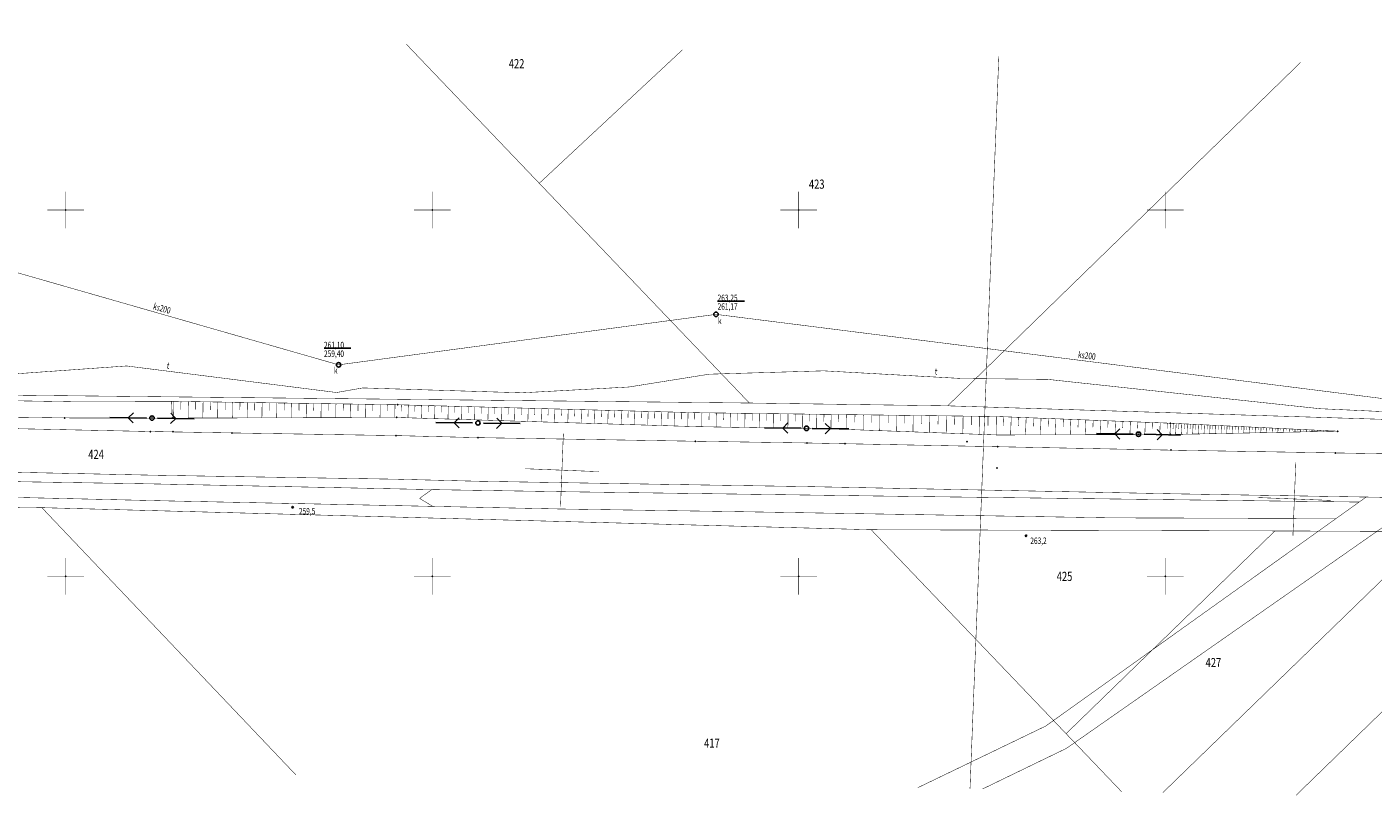
# Model space of a CAD drawing. Units: metres. Extents: x 8421448 to 8423930, y 5603125 to 5604309.
# Drawn here: x 8421795 to 8421978, y 5603870 to 5603975 of the extents above; entities that cross this region are included whole.
import ezdxf
from ezdxf.enums import TextEntityAlignment as Align

# ---------------------------------------------------------------- set-up
doc = ezdxf.new("R2010")
doc.units = ezdxf.units.M
doc.header["$MEASUREMENT"] = 0
for name, pattern in [('1', [2, 1, -1]), ('423', [2, 1.5, -0.5]), ('424', [1.5, 1, -0.5]), ('9', [1.75, 1.25, -0.5])]:
    doc.linetypes.add(name, pattern=pattern)
for name, color, linetype in [('ASFALT', 7, 'Continuous'), ('DROGI', 7, 'Continuous'), ('DZIALKI', 7, 'Continuous'), ('KANALIZACJA', 7, 'Continuous'), ('ROW', 7, 'Continuous'), ('SKARPY', 7, 'Continuous'), ('SLUPY', 7, 'Continuous'), ('WEMAPA', 7, 'Continuous')]:
    doc.layers.add(name, color=color, linetype=linetype)
doc.styles.add('STYL_ARIAL', font='simplex', dxfattribs={"width": 0.75, "oblique": 0.1})

# ---------------------------------------------------------------- blocks, each defined once
blk = doc.blocks.new('516')
at = {"color": 0}
for p, q in [((0.75, 0), (5.75, 0)), ((3.25, 0), (2.55, 0.7)), ((2.55, -0.7), (3.25, 0))]:
    blk.add_line(p, q, dxfattribs=at)
blk = doc.blocks.new('506')
at = {"color": 0}
blk.add_circle((0, 0), 0.3, dxfattribs=at)
blk.add_circle((0, 0), 0.3, dxfattribs=at)
blk = doc.blocks.new('501')
at = {"color": 0}
blk.add_circle((0, 0), 0.1, dxfattribs=at)

msp = doc.modelspace()

# ---------------------------------------------------------------- linework, layer by layer
at = {"color": 0}
for p, q in [((8421888.9304, 5603937.5834), (8421892.6054, 5603937.5834)), ((8421835.2312, 5603931.1422), (8421838.9062, 5603931.1422))]:
    msp.add_line(p, q, dxfattribs=at)
at = {"color": 0, "const_width": 0.065}
for points in [[(8421800, 5603947.5), (8421800, 5603952.5)], [(8421850, 5603947.5), (8421850, 5603952.5)], [(8421900, 5603947.5), (8421900, 5603952.5)], [(8421950, 5603947.5), (8421950, 5603952.5)], [(8421797.5, 5603950), (8421802.5, 5603950)], [(8421847.5, 5603950), (8421852.5, 5603950)], [(8421897.5, 5603950), (8421902.5, 5603950)], [(8421947.5, 5603950), (8421952.5, 5603950)], [(8422056.6529, 5603928.9442), (8421984.3711, 5603923.6798), (8421888.7167, 5603935.7663), (8421837.2257, 5603928.8775), (8421790.8137, 5603942.1881), (8421732.142, 5603936.642), (8421665.0052, 5603929.6365)], [(8421800, 5603897.5), (8421800, 5603902.5)], [(8421850, 5603897.5), (8421850, 5603902.5)], [(8421900, 5603897.5), (8421900, 5603902.5)], [(8421950, 5603897.5), (8421950, 5603902.5)], [(8421797.5, 5603900), (8421802.5, 5603900)], [(8421847.5, 5603900), (8421852.5, 5603900)], [(8421897.5, 5603900), (8421902.5, 5603900)], [(8421947.5, 5603900), (8421952.5, 5603900)]]:
    msp.add_lwpolyline(points, dxfattribs=at)
at = {"color": 0}
for p in [(8421800, 5603950), (8421850, 5603950), (8421900, 5603950), (8421950, 5603950), (8421845.296, 5603923.429, 261.146), (8421799.835, 5603921.634, 258.306), (8421811.763, 5603921.613, 258.973), (8421814.528, 5603921.606, 259.152), (8421845.155, 5603921.696, 260.147), (8421950.708, 5603920.913, 263.766), (8421811.533, 5603919.779, 259.207), (8421814.624, 5603919.737, 259.282), (8421822.697, 5603919.586, 259.637), (8421845.066, 5603919.223, 260.268), (8421856.226, 5603918.945, 260.648), (8421885.898, 5603918.453, 261.62), (8421901.126, 5603918.216, 262.03), (8421922.95, 5603918.41, 200), (8421922.95, 5603918.41, 200), (8421946.361, 5603919.409, 263.013), (8421950.689, 5603919.4, 263.056), (8421973.516, 5603919.824, 263.662), (8421906.312, 5603918.118, 262.114), (8421927.142, 5603917.706, 262.475), (8421950.772, 5603917.238, 263.072), (8421973.234, 5603916.858, 263.612), (8421927.068, 5603914.788, 262.607), (8421800, 5603900), (8421850, 5603900), (8421900, 5603900), (8421950, 5603900)]:
    msp.add_point(p, dxfattribs=at)
at = {"layer": 'ASFALT', "color": 0, "linetype": '424', "const_width": 0.065}
msp.add_lwpolyline([(8421994.822, 5603916.503), (8421973.234, 5603916.858), (8421950.772, 5603917.238), (8421927.142, 5603917.706), (8421901.126, 5603918.216), (8421885.898, 5603918.453), (8421856.226, 5603918.945), (8421845.066, 5603919.223), (8421822.697, 5603919.586), (8421811.533, 5603919.779), (8421734.925, 5603921.4)], dxfattribs=at)
at = {"layer": 'ASFALT', "color": 0, "linetype": '1', "const_width": 0.065}
msp.add_lwpolyline([(8421734.7553, 5603915.4523), (8421811.4186, 5603913.8301), (8421822.5973, 5603913.6368), (8421844.9436, 5603913.2742), (8421856.1026, 5603912.9962), (8421885.8024, 5603912.5038), (8421901.0214, 5603912.2669), (8421927.0248, 5603911.7572), (8421950.6628, 5603911.289), (8421973.1348, 5603910.9088), (8421994.7137, 5603910.554), (8422015.2496, 5603910.1439), (8422040.7281, 5603909.7669), (8422059.5602, 5603909.394), (8422080.73, 5603909.0248), (8422102.7529, 5603908.6908), (8422125.5455, 5603908.2849), (8422143.6704, 5603907.9768), (8422163.9572, 5603907.6558), (8422188.5418, 5603907.2119), (8422209.9895, 5603906.8408), (8422241.8924, 5603906.3146), (8422265.3374, 5603906.0187), (8422313.6411, 5603905.3047)], dxfattribs=at)
at = {"layer": 'DROGI', "color": 0, "linetype": '423', "const_width": 0.065}
for points in [[(8421977.4205, 5603910.8383), (8421933.6989, 5603879.5872), (8421916.2486, 5603871.178)], [(8421925.077, 5603871.0006), (8421936.5291, 5603876.5449), (8421980.4672, 5603907.252), (8421983.9529, 5603910.731)]]:
    msp.add_lwpolyline(points, dxfattribs=at)
at = {"layer": 'DZIALKI', "color": 0, "const_width": 0.065}
for points in [[(8421732.491, 5603974.9533), (8421780.1273, 5603924.8756), (8421893.2672, 5603923.6668), (8421864.6012, 5603953.6496), (8421846.468, 5603972.6236)], [(8421884.129, 5603971.8538), (8421864.6012, 5603953.6496), (8421893.2672, 5603923.6668), (8421920.3254, 5603923.2828)], [(8421968.4789, 5603970.1487), (8421920.3254, 5603923.2828), (8421982.663, 5603921.3505)], [(8421920.3254, 5603923.2828), (8421968.4789, 5603970.1487)], [(8421831.4064, 5603872.9106), (8421796.7328, 5603909.3895), (8421698.8521, 5603910.4983), (8421655.8796, 5603918.2444), (8421695.0107, 5603875.6986)], [(8421944.0647, 5603870.6191), (8421936.4807, 5603878.5492), (8421909.8819, 5603906.3789), (8421796.7328, 5603909.3895), (8421831.4064, 5603872.9106)], [(8421936.4807, 5603878.5492), (8421964.9727, 5603906.213), (8421909.8819, 5603906.3789), (8421936.4807, 5603878.5492)], [(8421949.6814, 5603870.5062), (8421986.3879, 5603906.131), (8421964.9727, 5603906.213), (8421936.4807, 5603878.5492), (8421944.0647, 5603870.6191)], [(8421967.8555, 5603870.1411), (8422004.8612, 5603906.0647), (8421986.3879, 5603906.131), (8421949.6814, 5603870.5062)], [(8421985.1406, 5603869.7938), (8422022.4339, 5603906.0039), (8422004.8612, 5603906.0647), (8421967.8555, 5603870.1411)]]:
    msp.add_lwpolyline(points, dxfattribs=at)
at = {"layer": 'KANALIZACJA', "color": 0, "const_width": 0.065}
for points in [[(8421923.3704, 5603871.0349), (8421927.3026, 5603970.9761)], [(8421867.4984, 5603909.5077), (8421867.8915, 5603919.5009)], [(8421867.4984, 5603909.5077), (8421867.8915, 5603919.5009)], [(8421862.6983, 5603914.7009), (8421872.6915, 5603914.3076)], [(8421862.6983, 5603914.7009), (8421872.6915, 5603914.3076)], [(8421967.4298, 5603905.5758), (8421967.8229, 5603915.569)], [(8421967.4298, 5603905.5758), (8421967.8229, 5603915.569)], [(8421962.6298, 5603910.769), (8421972.6229, 5603910.3758)], [(8421962.6298, 5603910.769), (8421972.6229, 5603910.3758)]]:
    msp.add_lwpolyline(points, dxfattribs=at)
at = {"layer": 'ROW', "color": 0, "linetype": '9', "const_width": 0.065}
msp.add_lwpolyline([(8421814.528, 5603921.607), (8421814.4414, 5603923.9022), (8421814.4414, 5603923.9022), (8421799.8328, 5603923.859), (8421735.0624, 5603924.9499), (8421712.9988, 5603925.0974), (8421695.1884, 5603926.3082), (8421678.8697, 5603928.9667), (8421665.407, 5603932.688), (8421664.869, 5603930.872), (8421678.515, 5603927.467), (8421695.023, 5603925.257), (8421712.943, 5603923.557), (8421734.984, 5603922.561), (8421799.835, 5603921.634), (8421814.528, 5603921.607)], dxfattribs=at)
at = {"layer": 'ROW', "color": 0, "linetype": '1', "const_width": 0.065}
for points in [[(8421695.7694, 5603915.186), (8421717.8768, 5603914.6161), (8421737.6036, 5603914.1453), (8421771.0779, 5603913.2978), (8421811.473, 5603912.6387), (8421850.7853, 5603911.8383), (8421867.7132, 5603911.5682)], [(8421867.5569, 5603909.2062), (8421814.7019, 5603910.2923), (8421766.786, 5603911.3933), (8421718.6423, 5603912.0768), (8421695.6066, 5603912.4185)], [(8421976.4631, 5603910.154), (8421914.3511, 5603910.9324), (8421867.7132, 5603911.5682)], [(8421973.319, 5603907.9067), (8421942.6956, 5603907.9976), (8421891.8108, 5603908.8437), (8421867.5569, 5603909.2063)]]:
    msp.add_lwpolyline(points, dxfattribs=at)
at = {"layer": 'ROW', "color": 0, "const_width": 0.065}
msp.add_lwpolyline([(8421849.9313, 5603911.8557), (8421848.2796, 5603910.6563), (8421850.0696, 5603909.5655)], dxfattribs=at)
at = {"layer": 'SKARPY', "color": 0, "linetype": '9', "const_width": 0.065}
for points in [[(8421973.516, 5603919.824), (8421950.708, 5603920.913), (8421927.0753, 5603921.8276), (8421906.5021, 5603922.0869), (8421886.1018, 5603922.3462), (8421845.296, 5603923.429), (8421814.4414, 5603923.9022)], [(8421814.4414, 5603923.9022), (8421814.528, 5603921.607), (8421845.155, 5603921.696), (8421885.9091, 5603920.451), (8421906.3792, 5603920.0696), (8421927.1035, 5603919.3067), (8421950.7522, 5603919.3703), (8421973.516, 5603919.824)]]:
    msp.add_lwpolyline(points, dxfattribs=at)
at = {"layer": 'SKARPY', "color": 0, "const_width": 0.065}
for points in [[(8421814.7057, 5603923.8981), (8421814.6705, 5603921.6074)], [(8421815.7127, 5603923.8827), (8421815.6953, 5603922.7465)], [(8421816.7198, 5603923.8672), (8421816.6852, 5603921.6133)], [(8421817.7268, 5603923.8518), (8421817.7097, 5603922.734)], [(8421818.7339, 5603923.8364), (8421818.6999, 5603921.6191)], [(8421819.7409, 5603923.8209), (8421819.724, 5603922.7215)], [(8421820.748, 5603923.8055), (8421820.7145, 5603921.625)], [(8421821.755, 5603923.79), (8421821.7384, 5603922.709)], [(8421822.7621, 5603923.7746), (8421822.7292, 5603921.6308)], [(8421823.7691, 5603923.7591), (8421823.7528, 5603922.6964)], [(8421824.7762, 5603923.7437), (8421824.7438, 5603921.6367)], [(8421825.7832, 5603923.7282), (8421825.7672, 5603922.6839)], [(8421826.7903, 5603923.7128), (8421826.7585, 5603921.6425)], [(8421827.7973, 5603923.6974), (8421827.7816, 5603922.6714)], [(8421828.8044, 5603923.6819), (8421828.7732, 5603921.6484)], [(8421829.8114, 5603923.6665), (8421829.7959, 5603922.6589)], [(8421830.8185, 5603923.651), (8421830.7878, 5603921.6542)], [(8421831.8255, 5603923.6356), (8421831.8103, 5603922.6464)], [(8421832.8326, 5603923.6201), (8421832.8025, 5603921.6601)], [(8421833.8396, 5603923.6047), (8421833.8247, 5603922.6339)], [(8421834.8467, 5603923.5892), (8421834.8172, 5603921.666)], [(8421835.8537, 5603923.5738), (8421835.8391, 5603922.6213)], [(8421836.8608, 5603923.5584), (8421836.8318, 5603921.6718)], [(8421837.8678, 5603923.5429), (8421837.8535, 5603922.6088)], [(8421838.8748, 5603923.5275), (8421838.8465, 5603921.6777)], [(8421839.8819, 5603923.512), (8421839.8679, 5603922.5963)], [(8421840.8889, 5603923.4966), (8421840.8611, 5603921.6835)], [(8421841.896, 5603923.4811), (8421841.8822, 5603922.5838)], [(8421842.903, 5603923.4657), (8421842.8758, 5603921.6894)], [(8421843.9101, 5603923.4503), (8421843.8966, 5603922.5713)], [(8421844.9171, 5603923.4348), (8421844.8905, 5603921.6952)], [(8421845.8261, 5603923.4149), (8421845.803, 5603922.5459)], [(8421846.735, 5603923.3908), (8421846.6888, 5603921.6491)], [(8421847.6438, 5603923.3667), (8421847.6207, 5603922.494)], [(8421848.5527, 5603923.3426), (8421848.5063, 5603921.5936)], [(8421849.4616, 5603923.3185), (8421849.4383, 5603922.4422)], [(8421850.3704, 5603923.2944), (8421850.3238, 5603921.5381)], [(8421851.2793, 5603923.2702), (8421851.256, 5603922.3903)], [(8421852.1882, 5603923.2461), (8421852.1414, 5603921.4826)], [(8421853.097, 5603923.222), (8421853.0736, 5603922.3384)], [(8421854.0059, 5603923.1979), (8421853.9589, 5603921.427)], [(8421854.9148, 5603923.1738), (8421854.8912, 5603922.2865)], [(8421855.8237, 5603923.1497), (8421855.7765, 5603921.3715)], [(8421856.7325, 5603923.1255), (8421856.7089, 5603922.2346)], [(8421857.6414, 5603923.1014), (8421857.594, 5603921.316)], [(8421858.5503, 5603923.0773), (8421858.5265, 5603922.1828)], [(8421859.4591, 5603923.0532), (8421859.4116, 5603921.2605)], [(8421860.368, 5603923.0291), (8421860.3442, 5603922.1309)], [(8421861.2769, 5603923.0049), (8421861.2291, 5603921.205)], [(8421862.1857, 5603922.9808), (8421862.1618, 5603922.079)], [(8421863.0946, 5603922.9567), (8421863.0466, 5603921.1494)], [(8421864.0035, 5603922.9326), (8421863.9794, 5603922.0271)], [(8421864.9123, 5603922.9085), (8421864.8642, 5603921.0939)], [(8421865.8212, 5603922.8844), (8421865.7971, 5603921.9753)], [(8421866.7301, 5603922.8602), (8421866.6817, 5603921.0384)], [(8421867.6389, 5603922.8361), (8421867.6147, 5603921.9234)], [(8421868.5478, 5603922.812), (8421868.4993, 5603920.9829)], [(8421869.4567, 5603922.7879), (8421869.4324, 5603921.8715)], [(8421870.3655, 5603922.7638), (8421870.3168, 5603920.9273)], [(8421871.2744, 5603922.7397), (8421871.25, 5603921.8196)], [(8421872.1833, 5603922.7155), (8421872.1344, 5603920.8718)], [(8421873.0921, 5603922.6914), (8421873.0676, 5603921.7677)], [(8421874.001, 5603922.6673), (8421873.9519, 5603920.8163)], [(8421874.9099, 5603922.6432), (8421874.8853, 5603921.7159)], [(8421875.8187, 5603922.6191), (8421875.7694, 5603920.7608)], [(8421876.7276, 5603922.595), (8421876.7029, 5603921.664)], [(8421877.6365, 5603922.5708), (8421877.587, 5603920.7052)], [(8421878.5453, 5603922.5467), (8421878.5205, 5603921.6121)], [(8421879.4542, 5603922.5226), (8421879.4045, 5603920.6497)], [(8421880.3631, 5603922.4985), (8421880.3382, 5603921.5602)], [(8421881.272, 5603922.4744), (8421881.2221, 5603920.5942)], [(8421882.1808, 5603922.4503), (8421882.1558, 5603921.5083)], [(8421883.0897, 5603922.4261), (8421883.0396, 5603920.5387)], [(8421883.9986, 5603922.402), (8421883.9735, 5603921.4565)], [(8421884.9074, 5603922.3779), (8421884.8571, 5603920.4831)], [(8421885.8163, 5603922.3538), (8421885.7911, 5603921.4046)], [(8421886.7956, 5603922.3374), (8421886.7714, 5603920.4349)], [(8421887.775, 5603922.325), (8421887.7628, 5603921.3708)], [(8421888.7543, 5603922.3125), (8421888.73, 5603920.3984)], [(8421889.7337, 5603922.3001), (8421889.7215, 5603921.3401)], [(8421890.7131, 5603922.2876), (8421890.6886, 5603920.3619)], [(8421891.6925, 5603922.2752), (8421891.6802, 5603921.3094)], [(8421892.6719, 5603922.2627), (8421892.6472, 5603920.3254)], [(8421893.6512, 5603922.2503), (8421893.6389, 5603921.2787)], [(8421894.6306, 5603922.2378), (8421894.6058, 5603920.2889)], [(8421895.61, 5603922.2254), (8421895.5976, 5603921.248)], [(8421896.5894, 5603922.2129), (8421896.5644, 5603920.2525)], [(8421897.5687, 5603922.2005), (8421897.5562, 5603921.2173)], [(8421898.5481, 5603922.188), (8421898.523, 5603920.216)], [(8421899.5275, 5603922.1756), (8421899.5149, 5603921.1866)], [(8421900.5069, 5603922.1631), (8421900.4816, 5603920.1795)], [(8421901.4862, 5603922.1507), (8421901.4736, 5603921.1559)], [(8421902.4656, 5603922.1382), (8421902.4403, 5603920.143)], [(8421903.445, 5603922.1258), (8421903.4323, 5603921.1252)], [(8421904.4244, 5603922.1133), (8421904.3989, 5603920.1065)], [(8421905.4037, 5603922.1009), (8421905.391, 5603921.0945)], [(8421906.5386, 5603922.0864), (8421906.5132, 5603920.0646)], [(8421907.6735, 5603922.0721), (8421907.6606, 5603921.0475)], [(8421908.8084, 5603922.0578), (8421908.7822, 5603919.9811)], [(8421909.9433, 5603922.0435), (8421909.9301, 5603920.9914)], [(8421911.0782, 5603922.0292), (8421911.0513, 5603919.8976)], [(8421912.2131, 5603922.0149), (8421912.1995, 5603920.9354)], [(8421913.348, 5603922.0006), (8421913.3204, 5603919.8141)], [(8421914.4829, 5603921.9863), (8421914.4689, 5603920.8793)], [(8421915.6178, 5603921.972), (8421915.5895, 5603919.7305)], [(8421916.7527, 5603921.9577), (8421916.7384, 5603920.8232)], [(8421917.8876, 5603921.9434), (8421917.8586, 5603919.647)], [(8421919.0225, 5603921.9291), (8421919.0078, 5603920.7672)], [(8421920.1573, 5603921.9148), (8421920.1277, 5603919.5635)], [(8421921.2922, 5603921.9005), (8421921.2772, 5603920.7111)], [(8421922.4271, 5603921.8862), (8421922.3968, 5603919.48)], [(8421923.562, 5603921.8719), (8421923.5467, 5603920.655)], [(8421924.6969, 5603921.8576), (8421924.6659, 5603919.3964)], [(8421925.8318, 5603921.8432), (8421925.8161, 5603920.599)], [(8421926.9667, 5603921.8289), (8421926.935, 5603919.3129)], [(8421927.9828, 5603921.7924), (8421927.9348, 5603920.5506)], [(8421928.9989, 5603921.7531), (8421928.9044, 5603919.3115)], [(8421930.0149, 5603921.7138), (8421929.9685, 5603920.514)], [(8421931.031, 5603921.6745), (8421930.9397, 5603919.317)], [(8421932.047, 5603921.6352), (8421932.0022, 5603920.4775)], [(8421933.0631, 5603921.5958), (8421932.9751, 5603919.3225)], [(8421934.0791, 5603921.5565), (8421934.0359, 5603920.4409)], [(8421935.0952, 5603921.5172), (8421935.0104, 5603919.328)], [(8421936.1112, 5603921.4779), (8421936.0697, 5603920.4043)], [(8421937.1273, 5603921.4386), (8421937.0458, 5603919.3334)], [(8421938.1433, 5603921.3992), (8421938.1034, 5603920.3677)], [(8421939.1594, 5603921.3599), (8421939.0812, 5603919.3389)], [(8421940.1754, 5603921.3206), (8421940.1371, 5603920.3311)], [(8421941.1915, 5603921.2813), (8421941.1165, 5603919.3444)], [(8421942.2075, 5603921.242), (8421942.1709, 5603920.2945)], [(8421943.2236, 5603921.2026), (8421943.1519, 5603919.3498)], [(8421944.2396, 5603921.1633), (8421944.2046, 5603920.258)], [(8421945.2557, 5603921.124), (8421945.1872, 5603919.3553)], [(8421946.2717, 5603921.0847), (8421946.2383, 5603920.2214)], [(8421947.2878, 5603921.0454), (8421947.2226, 5603919.3608)], [(8421948.3038, 5603921.006), (8421948.272, 5603920.1848)], [(8421949.3199, 5603920.9667), (8421949.2579, 5603919.3663)], [(8421950.3359, 5603920.9274), (8421950.3058, 5603920.1482)], [(8421950.7223, 5603920.9123), (8421950.6487, 5603919.37)], [(8421951.1086, 5603920.8939), (8421951.0724, 5603920.1349)], [(8421951.4949, 5603920.8754), (8421951.4236, 5603919.3837)], [(8421951.8811, 5603920.857), (8421951.8462, 5603920.1242)], [(8421952.2674, 5603920.8385), (8421952.1987, 5603919.3991)], [(8421952.6537, 5603920.8201), (8421952.6199, 5603920.1135)], [(8421953.0399, 5603920.8017), (8421952.9737, 5603919.4146)], [(8421953.4262, 5603920.7832), (8421953.3937, 5603920.1027)], [(8421953.8125, 5603920.7648), (8421953.7488, 5603919.43)], [(8421954.1987, 5603920.7463), (8421954.1675, 5603920.092)], [(8421954.585, 5603920.7279), (8421954.5238, 5603919.4455)], [(8421954.9713, 5603920.7094), (8421954.9413, 5603920.0813)], [(8421955.3576, 5603920.691), (8421955.2988, 5603919.4609)], [(8421955.7438, 5603920.6726), (8421955.7151, 5603920.0706)], [(8421956.1301, 5603920.6541), (8421956.0739, 5603919.4763)], [(8421956.5164, 5603920.6357), (8421956.4889, 5603920.0599)], [(8421956.9026, 5603920.6172), (8421956.8489, 5603919.4918)], [(8421957.2889, 5603920.5988), (8421957.2626, 5603920.0492)], [(8421957.6752, 5603920.5803), (8421957.6239, 5603919.5072)], [(8421958.0614, 5603920.5619), (8421958.0364, 5603920.0384)], [(8421958.4477, 5603920.5435), (8421958.399, 5603919.5227)], [(8421958.834, 5603920.525), (8421958.8102, 5603920.0277)], [(8421959.2202, 5603920.5066), (8421959.174, 5603919.5381)], [(8421959.6065, 5603920.4881), (8421959.584, 5603920.017)], [(8421959.9928, 5603920.4697), (8421959.949, 5603919.5536)], [(8421960.379, 5603920.4512), (8421960.3578, 5603920.0063)], [(8421960.7653, 5603920.4328), (8421960.7241, 5603919.569)], [(8421961.1516, 5603920.4144), (8421961.1316, 5603919.9956)], [(8421961.5378, 5603920.3959), (8421961.4991, 5603919.5845)], [(8421961.9241, 5603920.3775), (8421961.9054, 5603919.9848)], [(8421962.3104, 5603920.359), (8421962.2741, 5603919.5999)], [(8421962.6966, 5603920.3406), (8421962.6791, 5603919.9741)], [(8421963.0829, 5603920.3221), (8421963.0492, 5603919.6154)], [(8421963.4692, 5603920.3037), (8421963.4529, 5603919.9634)], [(8421963.8554, 5603920.2853), (8421963.8242, 5603919.6308)], [(8421964.2417, 5603920.2668), (8421964.2267, 5603919.9527)], [(8421964.628, 5603920.2484), (8421964.5992, 5603919.6463)], [(8421965.0142, 5603920.2299), (8421965.0005, 5603919.942)], [(8421965.4005, 5603920.2115), (8421965.3743, 5603919.6617)], [(8421965.7868, 5603920.193), (8421965.7743, 5603919.9312)], [(8421966.173, 5603920.1746), (8421966.1493, 5603919.6772)], [(8421966.5593, 5603920.1562), (8421966.5481, 5603919.9205)], [(8421966.9456, 5603920.1377), (8421966.9243, 5603919.6926)], [(8421967.3319, 5603920.1193), (8421967.3219, 5603919.9098)], [(8421967.7181, 5603920.1008), (8421967.6994, 5603919.7081)], [(8421968.1044, 5603920.0824), (8421968.0956, 5603919.8991)], [(8421968.4907, 5603920.0639), (8421968.4744, 5603919.7235)], [(8421968.8769, 5603920.0455), (8421968.8694, 5603919.8884)], [(8421969.2632, 5603920.0271), (8421969.2494, 5603919.739)], [(8421969.6495, 5603920.0086), (8421969.6432, 5603919.8776)], [(8421970.0357, 5603919.9902), (8421970.0245, 5603919.7544)], [(8421970.422, 5603919.9717), (8421970.417, 5603919.8669)], [(8421970.8083, 5603919.9533), (8421970.7995, 5603919.7699)], [(8421971.1945, 5603919.9348), (8421971.1908, 5603919.8562)], [(8421971.5808, 5603919.9164), (8421971.5745, 5603919.7853)], [(8421971.9671, 5603919.898), (8421971.9646, 5603919.8455)], [(8421972.3533, 5603919.8795), (8421972.3496, 5603919.8008)], [(8421972.7396, 5603919.8611), (8421972.7383, 5603919.8348)], [(8421973.1259, 5603919.8426), (8421973.1246, 5603919.8162)]]:
    msp.add_lwpolyline(points, dxfattribs=at)
at = {"layer": 'WEMAPA', "color": 0, "const_width": 0.065}
msp.add_lwpolyline([(8421779.567, 5603926.6842), (8421808.2956, 5603928.7243), (8421836.941, 5603925.102), (8421840.5216, 5603925.7266), (8421862.2554, 5603925.0604), (8421876.8279, 5603925.8515), (8421887.7781, 5603927.6002), (8421903.3915, 5603928.0582), (8421922.1692, 5603927.0173), (8421933.9937, 5603926.8924), (8421971.0494, 5603922.8953), (8421993.9237, 5603921.8454)], dxfattribs=at)

# ---------------------------------------------------------------- block references
at = {"color": 0}
for name, p in [('506', (8421888.7167, 5603935.7663)), ('506', (8421837.2257, 5603928.8775)), ('501', (8421830.95, 5603909.45, 200)), ('501', (8421931.02, 5603905.55, 200))]:
    msp.add_blockref(name, p, dxfattribs=at)
at = {"layer": 'SLUPY', "color": 0}
for p, rotation in [((8421811.763, 5603921.613, 258.973), 179.3309000000001), ((8421811.763, 5603921.613, 258.973), 359.0391099999999), ((8421856.2386, 5603920.945), 179.5085199999999), ((8421856.2386, 5603920.945), 359.19954), ((8421901.0688, 5603920.2152), 179.23923), ((8421901.0688, 5603920.2152), 359.1766200000001), ((8421946.361, 5603919.41, 263.013), 179.14183), ((8421946.361, 5603919.41, 263.013), 358.8557700000001)]:
    msp.add_blockref('516', p, dxfattribs=dict(at, rotation=rotation))
for p in [(8421811.763, 5603921.613, 258.973), (8421856.2386, 5603920.945), (8421901.0688, 5603920.2152), (8421946.361, 5603919.41, 263.013)]:
    msp.add_blockref('506', p, dxfattribs=at)

# ---------------------------------------------------------------- texts
at = {"color": 0, "style": 'STYL_ARIAL', "oblique": 15, "width": 0.75}
for s, p in [('263,25', (8421888.9304, 5603937.5834)), ('261,17', (8421888.9304, 5603936.4022)), ('261,10', (8421835.2312, 5603931.1422)), ('259,40', (8421835.2312, 5603929.9609))]:
    msp.add_text(s, height=0.875, dxfattribs=at).set_placement(p)
for s, rotation, p in [('ks200', 343.9975, (8421812.93, 5603935.8959)), ('ks200', 352.7985, (8421939.2285, 5603929.4328)), ('t', 352.793, (8421813.8809, 5603928.0671, 278.95)), ('t', 356.8272, (8421918.7049, 5603927.258, 278.95))]:
    msp.add_text(s, height=0.875, rotation=rotation, dxfattribs=at).set_placement(p, align=Align.BOTTOM_CENTER)
for p in [(8421889.2223, 5603934.1605), (8421836.8356, 5603927.4128)]:
    msp.add_text('k', height=0.875, dxfattribs=at).set_placement(p, align=Align.BOTTOM_CENTER)
for s, height, p in [('424', 1.25, (8421804.13, 5603916.6591)), ('259,5', 0.875, (8421832.9281, 5603908.9087, 200)), ('263,2', 0.875, (8421932.7176, 5603904.8754, 200))]:
    msp.add_text(s, height=height, dxfattribs=at).set_placement(p, align=Align.MIDDLE_CENTER)
at = {"layer": 'DZIALKI', "color": 0, "style": 'STYL_ARIAL', "oblique": 15, "width": 0.75}
for s, p in [('422', (8421861.5057, 5603969.9705)), ('423', (8421902.4574, 5603953.5319)), ('425', (8421936.2684, 5603900.012)), ('427', (8421956.5836, 5603888.2531)), ('417', (8421888.1591, 5603877.259))]:
    msp.add_text(s, height=1.25, dxfattribs=at).set_placement(p, align=Align.MIDDLE_CENTER)

doc.saveas('drawing.dxf')
